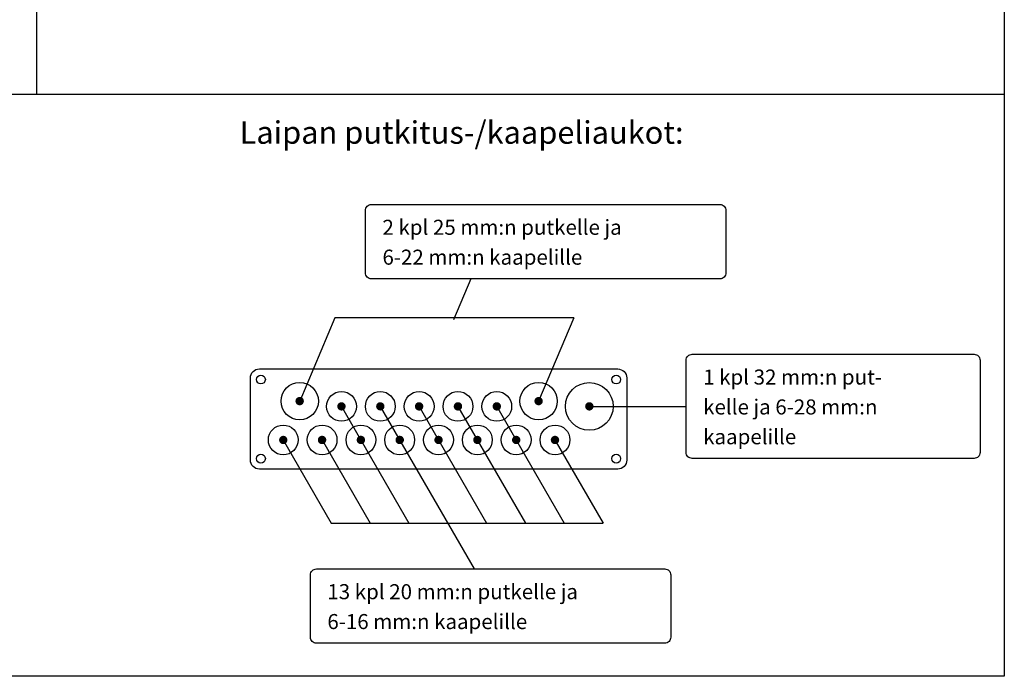
# Model space of a CAD drawing. Extents: x 0 to 7458, y 0 to 3483.
# Drawn here: x 6315 to 7458, y 0 to 762 of the extents above; entities that cross this region are included whole.
import ezdxf

# ---------------------------------------------------------------- set-up
doc = ezdxf.new("R2010")
doc.units = 0
doc.header["$LTSCALE"] = 40
doc.header["$MEASUREMENT"] = 0
for name, color, linetype in [('EHYTV1', 1, 'CONTINUOUS'), ('EHYTV5', 5, 'CONTINUOUS'), ('TEXT15', 1, 'CONTINUOUS'), ('TEXT25', 3, 'CONTINUOUS')]:
    doc.layers.add(name, color=color, linetype=linetype)
doc.styles.add('ROMANS', font='romans')

msp = doc.modelspace()

# ---------------------------------------------------------------- linework, layer by layer
at = {"layer": 'EHYTV1'}
for p, q in [((6334.4, 2745.1), (6334.4, 676)), ((5249.4, 676), (7458.3, 676)), ((6839, 461.5), (6818.8, 413.9)), ((6681, 416.1), (6640.1, 319.5)), ((6958.4, 416.1), (6681, 416.1)), ((6958.4, 416.1), (6917.5, 319.5)), ((6688.6, 313.4), (6767, 177.7)), ((6733.7, 313.4), (6842.8, 124.6)), ((6778.8, 313.4), (6857.2, 177.7)), ((6823.9, 313.4), (6902.2, 177.7)), ((6868.9, 313.4), (6947.3, 177.7)), ((6619.8, 276.5), (6676.8, 177.7)), ((6664.9, 276.5), (6721.9, 177.7)), ((6935.3, 276.5), (6992.4, 177.7)), ((6676.8, 177.7), (6992.4, 177.7))]:
    msp.add_line(p, q, dxfattribs=at)
at = {"layer": 'EHYTV1', "linetype": 'Continuous'}
msp.add_line((6974, 313.4), (7088.9, 313.4), dxfattribs=at)
at = {"layer": 'EHYTV1'}
msp.add_lwpolyline([(7458.3, 3483.5), (7458.3, 0), (5017, 0), (5017, 3483.5)], close=True, dxfattribs=at)
for points in [[(6716.5, 468.5), (6716.5, 540.8, -0.414214), (6723.4, 547.8), (7128.1, 547.8, -0.414214), (7135, 540.8), (7135, 468.5, -0.414214), (7128.1, 461.5), (6723.4, 461.5, -0.414214)], [(7088.9, 259.9), (7088.9, 366.9, -0.414214), (7095.9, 373.9), (7423.2, 373.9, -0.414214), (7430.2, 366.9), (7430.2, 259.9, -0.414214), (7423.2, 253), (7095.9, 253, -0.414214)], [(6652.6, 45.3), (6652.6, 117.7, -0.414214), (6659.5, 124.6), (7064.1, 124.6, -0.414214), (7071, 117.7), (7071, 45.3, -0.414214), (7064.1, 38.4), (6659.5, 38.4, -0.414214)]]:
    msp.add_lwpolyline(points, format="xyb", close=True, dxfattribs=at)
at = {"layer": 'EHYTV1', "const_width": 4.85}
for points in [[(6637.6, 319.5, 1), (6642.5, 319.5, 1)], [(6915.1, 319.5, 1), (6919.9, 319.5, 1)], [(6686.2, 313.4, 1), (6691, 313.4, 1)], [(6731.3, 313.4, 1), (6736.1, 313.4, 1)], [(6776.3, 313.4, 1), (6781.2, 313.4, 1)], [(6821.4, 313.4, 1), (6826.3, 313.4, 1)], [(6866.5, 313.4, 1), (6871.4, 313.4, 1)], [(6974, 313.4, 1), (6978.9, 313.4, 1)], [(6618.6, 274.4, 1), (6623.4, 274.4, 1)], [(6663.6, 274.4, 1), (6668.5, 274.4, 1)], [(6708.7, 274.4, 1), (6713.6, 274.4, 1)], [(6753.8, 274.4, 1), (6758.7, 274.4, 1)], [(6798.9, 274.4, 1), (6803.7, 274.4, 1)], [(6844, 274.4, 1), (6848.8, 274.4, 1)], [(6889.1, 274.4, 1), (6893.9, 274.4, 1)], [(6934.1, 274.4, 1), (6939, 274.4, 1)]]:
    msp.add_lwpolyline(points, format="xyb", close=True, dxfattribs=at)
at = {"layer": 'EHYTV1'}
for centre, radius in [((6595, 344.6), 5.2), ((7007.6, 344.6), 5.2), ((6640.1, 319.5), 21.7), ((6917.5, 319.5), 21.7), ((6976.4, 313.4), 27.7), ((6688.6, 313.4), 17.3), ((6733.7, 313.4), 17.3), ((6778.8, 313.4), 17.3), ((6823.9, 313.4), 17.3), ((6868.9, 313.4), 17.3), ((6621, 274.4), 17.3), ((6666.1, 274.4), 17.3), ((6711.2, 274.4), 17.3), ((6756.2, 274.4), 17.3), ((6801.3, 274.4), 17.3), ((6846.4, 274.4), 17.3), ((6891.5, 274.4), 17.3), ((6936.6, 274.4), 17.3), ((6595, 252.7), 5.2), ((7007.6, 252.7), 5.2)]:
    msp.add_circle(centre, radius, dxfattribs=at)
at = {"layer": 'EHYTV5'}
msp.add_lwpolyline([(7019.8, 251, -0.414214), (7009.4, 240.6), (6593.3, 240.6, -0.414214), (6582.8, 251), (6582.8, 346.4, -0.414214), (6593.3, 356.8), (7009.4, 356.8, -0.414214), (7019.8, 346.4)], format="xyb", close=True, dxfattribs=at)

# ---------------------------------------------------------------- texts
at = {"layer": 'TEXT15', "style": 'ROMANS'}
for s, height, p in [('2 kpl 25 mm:n putkelle ja ', 17.477, (6736.2, 512.6)), ('6-22 mm:n kaapelille', 17.477, (6736.2, 477.9)), ('1 kpl 32 mm:n put-', 17.477, (7108.6, 338.7)), ('kelle ja 6-28 mm:n', 17.477, (7108.6, 304)), ('kaapelille', 17.48, (7108.6, 269.4)), ('13 kpl 20 mm:n putkelle ja ', 17.477, (6672.2, 89.5)), ('6-16 mm:n kaapelille', 17.477, (6672.2, 54.8))]:
    msp.add_text(s, height=height, dxfattribs=at).set_placement(p)
at = {"layer": 'TEXT25', "style": 'ROMANS'}
msp.add_text('Laipan putkitus-/kaapeliaukot:', height=26.216, dxfattribs=at).set_placement((6570.3, 618.3))

doc.saveas('drawing.dxf')
